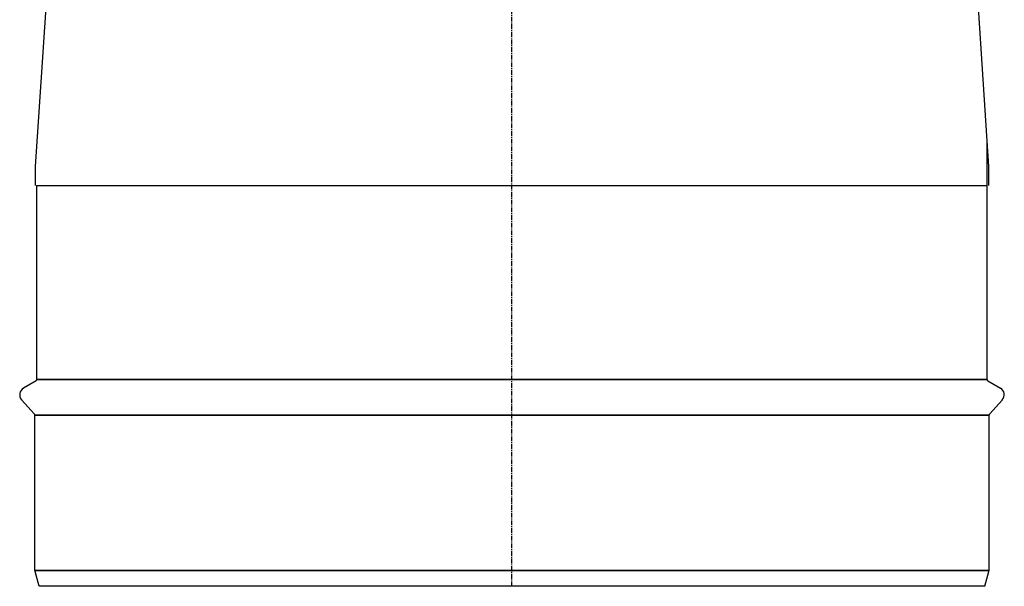
# Model space of a CAD drawing. Units: inches. Extents: x 319 to 161454, y 5 to 177294.
# Drawn here: x 85452 to 85710, y 9332 to 9481 of the extents above; entities that cross this region are included whole.
import ezdxf

# ---------------------------------------------------------------- set-up
doc = ezdxf.new("R2010")
doc.units = ezdxf.units.IN
doc.header["$MEASUREMENT"] = 0
doc.linetypes.add('CENTER', pattern=[2, 1.25, -0.25, 0.25, -0.25])
for name, color, linetype, lineweight in [('Dimension (ISO)', 7, 'Continuous', 25), ('Visible (ISO)', 7, 'Continuous', 25), ('Visible Narrow (ISO)', 7, 'Continuous', 35)]:
    doc.layers.add(name, color=color, linetype=linetype, lineweight=lineweight)

# ---------------------------------------------------------------- blocks, each defined once
blk = doc.blocks.new('MEMAG 25 Side')
at = {"layer": 'Dimension (ISO)', "color": 1, "linetype": 'CENTER'}
blk.add_line((78872.26, -136353.02), (78872.26, -136056.1), dxfattribs=at)
at = {"layer": 'Visible (ISO)', "color": 3}
for p, q in [((78757.26, -136093.35), (78747.36, -136243.02)), ((78987.26, -136093.35), (78997.16, -136243.02)), ((78996.76, -136298.82), (78996.76, -136236.97)), ((78747.36, -136243.02), (78747.36, -136248.02)), ((78997.16, -136243.02), (78997.16, -136248.02)), ((78747.76, -136298.82), (78747.76, -136248.02)), ((78747.76, -136248.02), (78996.76, -136248.02)), ((78747.56, -136299.17), (78744.26, -136301.08)), ((78996.96, -136299.17), (79000.26, -136301.08)), ((78747.16, -136307.9), (78743.78, -136304.15)), ((78997.37, -136307.9), (79000.75, -136304.15)), ((78747.26, -136348.91), (78747.26, -136308.17)), ((78997.26, -136348.91), (78997.26, -136308.17)), ((78748.34, -136353.02), (78747.29, -136349.12)), ((78996.19, -136353.02), (78997.24, -136349.12)), ((78996.19, -136353.02), (78748.34, -136353.02))]:
    blk.add_line(p, q, dxfattribs=at)
for centre, radius, start, end in [((78745.26, -136302.81), 2, 120, 222), ((78747.36, -136298.82), 0.4, 300, 0), ((78997.16, -136298.82), 0.4, 180, 240), ((78999.26, -136302.81), 2, 318, 60), ((78746.86, -136308.17), 0.4, 0, 42), ((78997.66, -136308.17), 0.4, 138, 180), ((78748.06, -136348.91), 0.8, 180, 195), ((78996.46, -136348.91), 0.8, 345, 0)]:
    blk.add_arc(centre, radius, start, end, dxfattribs=at)
at = {"layer": 'Visible Narrow (ISO)', "color": 3}
for p, q in [((78996.76, -136298.82), (78747.76, -136298.82)), ((78997.26, -136308.17), (78747.26, -136308.17)), ((78997.26, -136348.91), (78747.26, -136348.91))]:
    blk.add_line(p, q, dxfattribs=at)

msp = doc.modelspace()

# ---------------------------------------------------------------- block references
at = {"color": 3}
msp.add_blockref('MEMAG 25 Side', (6709.0434, 145685.42642), dxfattribs=at)

doc.saveas('drawing.dxf')
